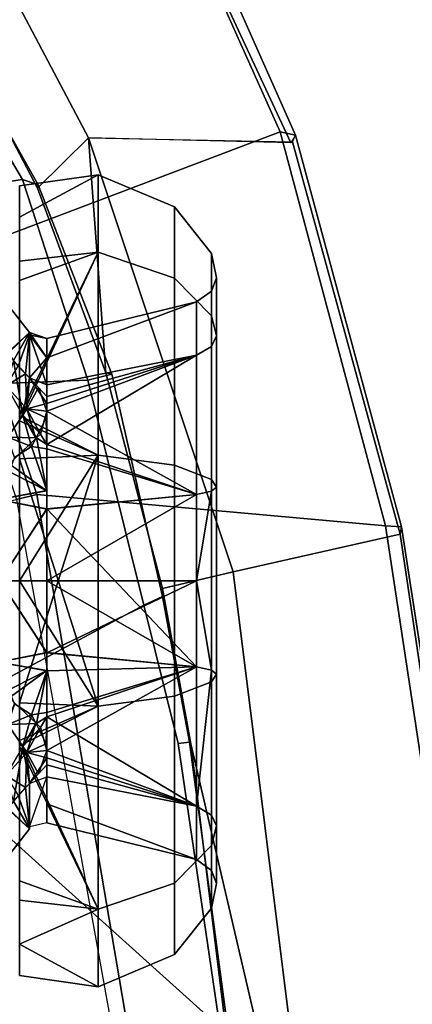
# Model space of a CAD drawing. Units: inches. Extents: x -28 to 180, y -6 to 68.
# Drawn here: x 97 to 98, y 23 to 26 of the extents above; entities that cross this region are included whole.
import ezdxf

# ---------------------------------------------------------------- set-up
doc = ezdxf.new("R2010")
doc.units = ezdxf.units.IN
doc.header["$MEASUREMENT"] = 0
for name, color, linetype in [('SEAT-FABRIC', 5, 'Continuous'), ('SEAT-FRAME', 5, 'Continuous'), ('SEAT-KNOBS', 5, 'Continuous')]:
    doc.layers.add(name, color=color, linetype=linetype)

# ---------------------------------------------------------------- blocks, each defined once
blk = doc.blocks.new('1SAYL_SUSPMIDBCK_ARMS_1T')
at = {"layer": 'SEAT-FABRIC'}
for points in [[(6.1179, -7.9891, 18.513), (3.8588, -8.3968, 18.7536), (3.5433, -6.4163, 18.3822), (5.705, -6.1403, 18.2422)], [(8.8897, -8.0014, 16.9292), (8.354, -6.8193, 18.1694), (7.6985, -7.3697, 18.2844), (8.1595, -8.5022, 17.1547)], [(7.3431, -8.8673, 17.3785), (8.1595, -8.5022, 17.1547), (7.6985, -7.3697, 18.2844), (6.9329, -7.7845, 18.3967)], [(7.3228, -8.2287, 16.4861), (7.1557, -8.0585, 16.4401), (7.8714, -7.6829, 16.328), (7.7567, -8.0003, 16.4122)], [(6.1342, -8.0568, 18.4975), (6.9329, -7.7845, 18.3967), (6.9215, -7.7167, 18.4134), (6.1179, -7.9891, 18.513)], [(7.3431, -8.8673, 17.3785), (6.9329, -7.7845, 18.3967), (6.1342, -8.0568, 18.4975), (6.0305, -9.2183, 17.683)], [(6.1342, -8.0568, 18.4975), (6.1179, -7.9891, 18.513), (3.8588, -8.3968, 18.7536), (3.8584, -8.4441, 18.7364)], [(7.7567, -8.0003, 16.4122), (8.1034, -8.5317, 16.9484), (7.3068, -8.903, 17.1767), (7.3228, -8.2287, 16.4861)], [(3.362, -9.6239, 18.064), (6.0305, -9.2183, 17.683), (6.1342, -8.0568, 18.4975), (3.8584, -8.4441, 18.7364)], [(7.1557, -8.0585, 16.4401), (7.3228, -8.2287, 16.4861), (6.5401, -8.2865, 16.5213)], [(5.8771, -8.7106, 16.6897), (5.8213, -8.4757, 16.6063), (6.5401, -8.2865, 16.5213), (7.3228, -8.2287, 16.4861)], [(5.8771, -8.7106, 16.6897), (7.3228, -8.2287, 16.4861), (7.3099, -8.9086, 17.1801), (6.0018, -9.2673, 17.4877)], [(3.3412, -9.0272, 16.8951), (5.3033, -8.5699, 16.6496), (5.8213, -8.4757, 16.6063), (5.8771, -8.7106, 16.6897)], [(8.1747, -8.544, 17.0557), (8.1595, -8.5022, 17.1547), (7.3431, -8.8673, 17.3785), (7.3323, -8.9186, 17.2857)], [(8.1747, -8.544, 17.0557), (7.3323, -8.9186, 17.2857), (7.3068, -8.903, 17.1767), (8.1034, -8.5317, 16.9484)], [(5.3033, -8.5699, 16.6496), (3.3412, -9.0272, 16.8951), (3.5552, -8.78, 16.7815), (4.3158, -8.6908, 16.7393)], [(5.8771, -8.7106, 16.6897), (6.0018, -9.2673, 17.4877), (3.3272, -9.6655, 17.8433), (3.3412, -9.0272, 16.8951)], [(6.0264, -9.2716, 17.6075), (7.3323, -8.9186, 17.2857), (7.3431, -8.8673, 17.3785), (6.0305, -9.2183, 17.683)], [(6.0264, -9.2716, 17.6075), (6.0018, -9.2673, 17.4877), (7.3099, -8.9086, 17.1801), (7.3323, -8.9186, 17.2857)], [(6.0264, -9.2716, 17.6075), (6.0305, -9.2183, 17.683), (3.362, -9.6239, 18.064), (3.3373, -9.6869, 17.9711)], [(6.0264, -9.2716, 17.6075), (3.3373, -9.6869, 17.9711), (3.3272, -9.6655, 17.8433), (6.0018, -9.2673, 17.4877)]]:
    blk.add_3dface(points, dxfattribs=at)
at = {"layer": 'SEAT-FRAME'}
for points in [[(7.1839, -8.0093, 16.2545), (7.0652, -7.2004, 15.7691), (7.6951, -6.8307, 15.6975), (7.9372, -7.5646, 16.1317)], [(7.1839, -8.0093, 16.2545), (6.5157, -8.2263, 16.3176), (6.4823, -7.3741, 15.8451), (7.0652, -7.2004, 15.7691)], [(6.5157, -8.2263, 16.3176), (5.7654, -8.4133, 16.4154), (5.3256, -7.5925, 15.8856), (6.4823, -7.3741, 15.8451)], [(7.1839, -8.0093, 16.2545), (7.9372, -7.5646, 16.1317), (7.9135, -7.6418, 16.2044), (7.166, -8.0615, 16.322)], [(3.5328, -8.7541, 16.6013), (4.1218, -7.7267, 15.95), (5.3256, -7.5925, 15.8856), (4.3594, -8.6669, 16.565)], [(5.3049, -8.528, 16.4753), (4.3594, -8.6669, 16.565), (5.3256, -7.5925, 15.8856), (5.7654, -8.4133, 16.4154)], [(7.9135, -7.6418, 16.2044), (7.8714, -7.6829, 16.328), (7.1557, -8.0585, 16.4401), (7.166, -8.0615, 16.322)], [(7.1839, -8.0093, 16.2545), (7.166, -8.0615, 16.322), (6.5349, -8.3067, 16.4083), (6.5157, -8.2263, 16.3176)], [(6.5349, -8.3067, 16.4083), (7.166, -8.0615, 16.322), (7.1557, -8.0585, 16.4401), (6.5401, -8.2865, 16.5213)], [(5.7654, -8.4133, 16.4154), (6.5157, -8.2263, 16.3176), (6.5349, -8.3067, 16.4083), (5.7944, -8.4749, 16.4881)], [(6.5349, -8.3067, 16.4083), (6.5401, -8.2865, 16.5213), (5.8213, -8.4757, 16.6063), (5.7944, -8.4749, 16.4881)], [(5.7654, -8.4133, 16.4154), (5.7944, -8.4749, 16.4881), (5.3095, -8.5651, 16.5383), (5.3049, -8.528, 16.4753)], [(5.3095, -8.5651, 16.5383), (5.7944, -8.4749, 16.4881), (5.8213, -8.4757, 16.6063), (5.3033, -8.5699, 16.6496)], [(4.3594, -8.6669, 16.565), (5.3049, -8.528, 16.4753), (5.3095, -8.5651, 16.5383), (4.2936, -8.7012, 16.6177)], [(5.3095, -8.5651, 16.5383), (5.3033, -8.5699, 16.6496), (4.3158, -8.6908, 16.7393), (4.2936, -8.7012, 16.6177)]]:
    blk.add_3dface(points, dxfattribs=at)
at = {"layer": 'SEAT-KNOBS'}
for points in [[(4.8552, -7.902, 12.7205), (5.0873, -7.9627, 13.0055), (5.0202, -8.0322, 12.6783)], [(5.0202, -8.0322, 12.2685), (4.8552, -7.902, 12.7205), (5.0202, -8.0322, 12.6783)], [(4.8552, -7.902, 12.2071), (4.8552, -7.902, 12.2264), (4.8552, -7.902, 12.7205), (5.0202, -8.0322, 12.2685)], [(5.0202, -8.0322, 12.2685), (5.0873, -7.9592, 11.9467), (4.8552, -7.902, 12.2071)], [(6.8389, -7.902, 12.2264), (6.6067, -7.9627, 11.9414), (6.6738, -8.0322, 12.2685)], [(6.6738, -8.0322, 12.6783), (6.6067, -7.9592, 13.0001), (6.8389, -7.902, 12.7398)], [(6.6738, -8.0322, 12.6783), (6.8389, -7.902, 12.2264), (6.6738, -8.0322, 12.2685)], [(6.8389, -7.902, 12.7398), (6.8389, -7.902, 12.7205), (6.8389, -7.902, 12.2264), (6.6738, -8.0322, 12.6783)], [(5.4001, -8.0389, 13.1441), (5.4365, -7.9829, 13.1625), (5.576, -7.9282, 13.2182), (5.5463, -8.0906, 13.1915)], [(5.5476, -8.0905, 11.7585), (5.4655, -7.9278, 11.7723), (5.4572, -7.9643, 11.771)], [(5.4655, -7.9278, 11.7723), (5.5476, -8.0905, 11.7585), (5.576, -7.9282, 11.7286)], [(5.6069, -8.0906, 13.2095), (5.5463, -8.0906, 13.1915), (5.576, -7.9282, 13.2182)], [(5.6081, -8.0905, 11.7399), (5.576, -7.9282, 11.7286), (5.5476, -8.0905, 11.7585)], [(5.6069, -8.0906, 13.2095), (5.576, -7.9282, 13.2182), (5.847, -7.9338, 13.2387)], [(5.6081, -8.0905, 11.7399), (5.847, -7.9338, 11.7081), (5.576, -7.9282, 11.7286)], [(5.847, -7.9338, 13.2387), (5.847, -8.0906, 13.2805), (5.6069, -8.0906, 13.2095)], [(5.847, -7.9338, 11.7081), (5.6081, -8.0905, 11.7399), (5.847, -8.0906, 11.6663)], [(6.0859, -8.0905, 13.207), (5.847, -7.9338, 13.2387), (6.118, -7.9282, 13.2182)], [(6.0871, -8.0906, 11.7374), (6.118, -7.9282, 11.7286), (5.847, -7.9338, 11.7081)], [(5.847, -7.9338, 13.2387), (6.0859, -8.0905, 13.207), (5.847, -8.0906, 13.2805)], [(5.847, -7.9338, 11.7081), (5.847, -8.0906, 11.6663), (6.0871, -8.0906, 11.7374)], [(6.0859, -8.0905, 13.207), (6.118, -7.9282, 13.2182), (6.1464, -8.0905, 13.1884)], [(6.0871, -8.0906, 11.7374), (6.1477, -8.0906, 11.7553), (6.118, -7.9282, 11.7286)], [(6.2285, -7.9278, 13.1745), (6.1464, -8.0905, 13.1884), (6.118, -7.9282, 13.2182)], [(6.2939, -8.0389, 11.8028), (6.2575, -7.9829, 11.7843), (6.118, -7.9282, 11.7286), (6.1477, -8.0906, 11.7553)], [(6.1464, -8.0905, 13.1884), (6.2285, -7.9278, 13.1745), (6.2368, -7.9643, 13.1758)], [(5.0873, -7.9592, 11.9467), (5.0202, -8.0322, 12.2685), (5.0272, -8.0322, 12.254), (5.1316, -7.9951, 11.9541)], [(5.1126, -7.979, 12.9951), (5.0202, -8.0322, 12.6783), (5.0873, -7.9627, 13.0055)], [(5.2951, -8.01, 13.11), (5.1126, -7.979, 12.9951), (5.1975, -7.9545, 13.1095)], [(5.1975, -7.9545, 11.8374), (5.1316, -7.9951, 11.9541), (5.1576, -8.0188, 11.9552)], [(5.1576, -8.0188, 11.9552), (5.2744, -8.024, 11.8531), (5.1975, -7.9545, 11.8374)], [(5.2951, -8.01, 13.11), (5.1975, -7.9545, 13.1095), (5.3685, -7.9604, 13.1681)], [(5.2951, -8.01, 11.8368), (5.1975, -7.9545, 11.8374), (5.2744, -8.024, 11.8531)], [(5.2951, -8.01, 11.8368), (5.3685, -7.9604, 11.7787), (5.1975, -7.9545, 11.8374)], [(5.3685, -7.9604, 13.1681), (5.4001, -8.0389, 13.1441), (5.2951, -8.01, 13.11)], [(5.2951, -8.01, 11.8368), (5.3711, -8.0556, 11.824), (5.3685, -7.9604, 11.7787)], [(5.4001, -8.0389, 13.1441), (5.3685, -7.9604, 13.1681), (5.371, -7.9555, 13.1693), (5.4365, -7.9829, 13.1625)], [(5.4391, -7.9835, 11.7822), (5.3685, -7.9604, 11.7787), (5.3711, -8.0556, 11.824)], [(5.4572, -7.9643, 11.771), (5.4391, -7.9835, 11.7822), (5.3711, -8.0556, 11.824), (5.5476, -8.0905, 11.7585)], [(6.2368, -7.9643, 13.1758), (6.2549, -7.9835, 13.1647), (6.3229, -8.0556, 13.1229), (6.1464, -8.0905, 13.1884)], [(6.2549, -7.9835, 13.1647), (6.3255, -7.9604, 13.1681), (6.3229, -8.0556, 13.1229)], [(6.2939, -8.0389, 11.8028), (6.3255, -7.9604, 11.7787), (6.323, -7.9555, 11.7776), (6.2575, -7.9829, 11.7843)], [(6.3255, -7.9604, 11.7787), (6.2939, -8.0389, 11.8028), (6.3989, -8.01, 11.8368)], [(6.3989, -8.01, 13.11), (6.3229, -8.0556, 13.1229), (6.3255, -7.9604, 13.1681)], [(6.3989, -8.01, 13.11), (6.3255, -7.9604, 13.1681), (6.4965, -7.9545, 13.1095)], [(6.3989, -8.01, 11.8368), (6.4965, -7.9545, 11.8374), (6.3255, -7.9604, 11.7787)], [(6.3989, -8.01, 13.11), (6.4965, -7.9545, 13.1095), (6.4196, -8.024, 13.0937)], [(6.3989, -8.01, 11.8368), (6.5814, -7.979, 11.9518), (6.4965, -7.9545, 11.8374)], [(6.5364, -8.0188, 12.9916), (6.4196, -8.024, 13.0937), (6.4965, -7.9545, 13.1095)], [(6.4965, -7.9545, 13.1095), (6.5624, -7.9951, 12.9928), (6.5364, -8.0188, 12.9916)], [(6.6067, -7.9592, 13.0001), (6.6738, -8.0322, 12.6783), (6.6668, -8.0322, 12.6929), (6.5624, -7.9951, 12.9928)], [(6.5814, -7.979, 11.9518), (6.6738, -8.0322, 12.2685), (6.6067, -7.9627, 11.9414)], [(4.5313, -7.999, 12.4734), (4.6359, -7.999, 12.1515), (4.7523, -8.261, 11.6781), (4.4939, -8.261, 12.4734)], [(4.6359, -7.999, 12.7953), (4.5313, -7.999, 12.4734), (4.4939, -8.261, 12.4734)], [(4.7826, -7.999, 13.2468), (4.6359, -7.999, 12.7953), (4.4939, -8.261, 12.4734), (4.7523, -8.261, 13.2688)], [(4.7826, -7.999, 11.7001), (4.7523, -8.261, 11.6781), (4.6359, -7.999, 12.1515)], [(4.7523, -8.261, 11.6781), (4.7826, -7.999, 11.7001), (4.8467, -7.999, 11.6187)], [(5.3146, -7.999, 11.3062), (4.7523, -8.261, 11.6781), (4.8467, -7.999, 11.6187)], [(4.7523, -8.261, 11.6781), (5.3146, -7.999, 11.3062), (5.4289, -8.261, 11.1865)], [(4.7523, -8.261, 13.2688), (5.2962, -7.999, 13.6683), (4.8467, -7.999, 13.3281)], [(5.4289, -8.261, 13.7604), (5.2964, -7.999, 13.6684), (5.2962, -7.999, 13.6683), (4.7523, -8.261, 13.2688)], [(4.8467, -7.999, 13.3281), (4.7826, -7.999, 13.2468), (4.7523, -8.261, 13.2688)], [(5.1713, -8.0322, 12.9921), (5.0272, -8.0322, 12.6929), (5.0202, -8.0322, 12.6783), (5.1126, -7.979, 12.9951)], [(5.1316, -7.9951, 11.9541), (5.0272, -8.0322, 12.254), (5.1576, -8.0188, 11.9552)], [(5.1126, -7.979, 12.9951), (5.2951, -8.01, 13.11), (5.1713, -8.0322, 12.9921)], [(5.847, -7.999, 13.7892), (5.4456, -7.999, 13.7011), (5.2964, -7.999, 13.6684), (5.4289, -8.261, 13.7604)], [(5.4404, -7.999, 11.2221), (5.4289, -8.261, 11.1865), (5.3146, -7.999, 11.3062)], [(5.4289, -8.261, 11.1865), (5.4404, -7.999, 11.2221), (6.2652, -8.261, 11.1865)], [(6.2652, -8.261, 13.7604), (6.2536, -7.999, 13.7248), (5.4289, -8.261, 13.7604)], [(5.847, -7.999, 13.7892), (5.4289, -8.261, 13.7604), (6.2536, -7.999, 13.7248)], [(5.847, -7.999, 11.1577), (6.2652, -8.261, 11.1865), (5.4404, -7.999, 11.2221)], [(5.847, -7.999, 11.1577), (6.2484, -7.999, 11.2457), (6.3976, -7.999, 11.2784), (6.2652, -8.261, 11.1865)], [(6.2536, -7.999, 13.7248), (6.2652, -8.261, 13.7604), (6.3794, -7.999, 13.6407)], [(6.2652, -8.261, 11.1865), (6.3976, -7.999, 11.2784), (6.3978, -7.999, 11.2786), (6.9417, -8.261, 11.6781)], [(6.9417, -8.261, 13.2688), (6.3794, -7.999, 13.6407), (6.2652, -8.261, 13.7604)], [(6.3794, -7.999, 13.6407), (6.9417, -8.261, 13.2688), (6.8473, -7.999, 13.3281)], [(6.9417, -8.261, 11.6781), (6.3978, -7.999, 11.2786), (6.8473, -7.999, 11.6187)], [(6.5814, -7.979, 11.9518), (6.3989, -8.01, 11.8368), (6.5227, -8.0322, 11.9548)], [(6.5227, -8.0322, 11.9548), (6.6668, -8.0322, 12.254), (6.6738, -8.0322, 12.2685), (6.5814, -7.979, 11.9518)], [(6.5624, -7.9951, 12.9928), (6.6668, -8.0322, 12.6929), (6.5364, -8.0188, 12.9916)], [(6.8473, -7.999, 11.6187), (6.9115, -7.999, 11.7001), (6.9417, -8.261, 11.6781)], [(6.9417, -8.261, 13.2688), (6.9115, -7.999, 13.2468), (6.8473, -7.999, 13.3281)], [(6.9115, -7.999, 11.7001), (7.0581, -7.999, 12.1515), (7.2002, -8.261, 12.4734), (6.9417, -8.261, 11.6781)], [(7.2002, -8.261, 12.4734), (7.0581, -7.999, 12.7953), (6.9115, -7.999, 13.2468), (6.9417, -8.261, 13.2688)], [(7.2002, -8.261, 12.4734), (7.1627, -7.999, 12.4734), (7.0581, -7.999, 12.7953)], [(7.1627, -7.999, 12.4734), (7.2002, -8.261, 12.4734), (7.0581, -7.999, 12.1515)], [(5.1713, -8.0322, 11.9548), (5.1576, -8.0188, 11.9552), (5.0272, -8.0322, 12.254)], [(5.1941, -8.0906, 12.9478), (5.1041, -8.0906, 12.6708), (5.0399, -8.0906, 12.4734), (5.0272, -8.0322, 12.6929)], [(5.2744, -8.024, 11.8531), (5.1576, -8.0188, 11.9552), (5.1713, -8.0322, 11.9548)], [(5.2744, -8.024, 13.0937), (5.1713, -8.0322, 12.9921), (5.2951, -8.01, 13.11)], [(5.2744, -8.024, 13.0937), (5.2564, -8.0906, 13.0235), (5.1713, -8.0322, 12.9921)], [(5.2744, -8.024, 11.8531), (5.1713, -8.0322, 11.9548), (5.2031, -8.0627, 11.9523)], [(5.2333, -8.0906, 11.9493), (5.2031, -8.0627, 11.9523), (5.1713, -8.0322, 11.9548), (5.1941, -8.0906, 11.999)], [(5.2333, -8.0906, 12.9976), (5.1713, -8.0322, 12.9921), (5.2564, -8.0906, 13.0235)], [(5.2031, -8.0627, 11.9523), (5.2817, -8.0905, 11.8974), (5.2744, -8.024, 11.8531)], [(5.2564, -8.0906, 13.0235), (5.2744, -8.024, 13.0937), (5.2817, -8.0905, 13.0495)], [(5.2951, -8.01, 13.11), (5.3726, -8.053, 13.123), (5.2744, -8.024, 13.0937)], [(5.2744, -8.024, 11.8531), (5.358, -8.0695, 11.8321), (5.2951, -8.01, 11.8368)], [(5.3038, -8.0882, 13.0703), (5.2744, -8.024, 13.0937), (5.3726, -8.053, 13.123)], [(5.3038, -8.0882, 13.0703), (5.2817, -8.0905, 13.0495), (5.2744, -8.024, 13.0937)], [(5.358, -8.0695, 11.8321), (5.2744, -8.024, 11.8531), (5.2817, -8.0905, 11.8974)], [(5.3726, -8.053, 13.123), (5.2951, -8.01, 13.11), (5.4001, -8.0389, 13.1441)], [(5.3711, -8.0556, 11.824), (5.2951, -8.01, 11.8368), (5.358, -8.0695, 11.8321)], [(6.3214, -8.053, 11.8239), (6.3989, -8.01, 11.8368), (6.2939, -8.0389, 11.8028)], [(6.3989, -8.01, 11.8368), (6.3214, -8.053, 11.8239), (6.4196, -8.024, 11.8531)], [(6.3902, -8.0882, 11.8766), (6.4196, -8.024, 11.8531), (6.3214, -8.053, 11.8239)], [(6.3229, -8.0556, 13.1229), (6.3989, -8.01, 13.11), (6.336, -8.0695, 13.1148)], [(6.4196, -8.024, 13.0937), (6.336, -8.0695, 13.1148), (6.3989, -8.01, 13.11)], [(6.336, -8.0695, 13.1148), (6.4196, -8.024, 13.0937), (6.4123, -8.0905, 13.0495)], [(6.3902, -8.0882, 11.8766), (6.4123, -8.0905, 11.8974), (6.4196, -8.024, 11.8531)], [(6.4196, -8.024, 11.8531), (6.5227, -8.0322, 11.9548), (6.3989, -8.01, 11.8368)], [(6.4909, -8.0627, 12.9946), (6.4123, -8.0905, 13.0495), (6.4196, -8.024, 13.0937)], [(6.4376, -8.0906, 11.9233), (6.4196, -8.024, 11.8531), (6.4123, -8.0905, 11.8974)], [(6.4196, -8.024, 13.0937), (6.5364, -8.0188, 12.9916), (6.5227, -8.0322, 12.9921)], [(6.4196, -8.024, 13.0937), (6.5227, -8.0322, 12.9921), (6.4909, -8.0627, 12.9946)], [(6.4196, -8.024, 11.8531), (6.4376, -8.0906, 11.9233), (6.5227, -8.0322, 11.9548)], [(6.4607, -8.0906, 11.9493), (6.5227, -8.0322, 11.9548), (6.4376, -8.0906, 11.9233)], [(6.4607, -8.0906, 12.9976), (6.4909, -8.0627, 12.9946), (6.5227, -8.0322, 12.9921), (6.5, -8.0906, 12.9478)], [(6.5, -8.0906, 11.999), (6.5227, -8.0322, 11.9548), (6.4607, -8.0906, 11.9493)], [(6.5, -8.0906, 12.9478), (6.5227, -8.0322, 12.9921), (6.59, -8.0906, 12.6708)], [(6.5227, -8.0322, 11.9548), (6.5, -8.0906, 11.999), (6.6668, -8.0322, 12.254)], [(6.59, -8.0906, 12.276), (6.6668, -8.0322, 12.254), (6.5, -8.0906, 11.999)], [(6.5227, -8.0322, 12.9921), (6.5364, -8.0188, 12.9916), (6.6668, -8.0322, 12.6929)], [(6.6668, -8.0322, 12.6929), (6.59, -8.0906, 12.6708), (6.5227, -8.0322, 12.9921)], [(6.59, -8.0906, 12.6708), (6.6668, -8.0322, 12.6929), (6.6541, -8.0906, 12.4734)], [(6.6668, -8.0322, 12.254), (6.59, -8.0906, 12.276), (6.6738, -8.0322, 12.2685)], [(6.6541, -8.0906, 12.4734), (6.6738, -8.0322, 12.2685), (6.59, -8.0906, 12.276)], [(6.6541, -8.0906, 12.4734), (6.6738, -8.0322, 12.6783), (6.6738, -8.0322, 12.2685)], [(6.6738, -8.0322, 12.6783), (6.6541, -8.0906, 12.4734), (6.6668, -8.0322, 12.6929)], [(5.2817, -8.0905, 11.8974), (5.2031, -8.0627, 11.9523), (5.2333, -8.0906, 11.9493)], [(5.3933, -8.0905, 11.806), (5.358, -8.0695, 11.8321), (5.2817, -8.0905, 11.8974)], [(5.3038, -8.0882, 13.0703), (5.3726, -8.053, 13.123), (5.4001, -8.0389, 13.1441), (5.4078, -8.0906, 13.1505)], [(5.358, -8.0695, 11.8321), (5.3933, -8.0905, 11.806), (5.3711, -8.0556, 11.824)], [(5.5476, -8.0905, 11.7585), (5.3711, -8.0556, 11.824), (5.3933, -8.0905, 11.806)], [(5.4078, -8.0906, 13.1505), (5.4001, -8.0389, 13.1441), (5.5463, -8.0906, 13.1915)], [(6.1464, -8.0905, 13.1884), (6.3229, -8.0556, 13.1229), (6.3008, -8.0905, 13.1409)], [(6.2862, -8.0906, 11.7963), (6.2939, -8.0389, 11.8028), (6.1477, -8.0906, 11.7553)], [(6.3902, -8.0882, 11.8766), (6.3214, -8.053, 11.8239), (6.2939, -8.0389, 11.8028), (6.2862, -8.0906, 11.7963)], [(6.336, -8.0695, 13.1148), (6.3008, -8.0905, 13.1409), (6.3229, -8.0556, 13.1229)], [(6.3008, -8.0905, 13.1409), (6.336, -8.0695, 13.1148), (6.4123, -8.0905, 13.0495)], [(6.4123, -8.0905, 13.0495), (6.4909, -8.0627, 12.9946), (6.4607, -8.0906, 12.9976)], [(4.9179, -8.5885, 12.4734), (5.0399, -8.0906, 12.4734), (5.1041, -8.0906, 12.6708)], [(5.0399, -8.0906, 12.4734), (4.9179, -8.5885, 12.4734), (5.1041, -8.0906, 12.276)], [(5.1941, -8.0906, 11.999), (5.1041, -8.0906, 12.276), (4.9179, -8.5885, 12.4734), (5.0954, -8.5885, 11.9273)], [(4.9179, -8.5885, 12.4734), (5.1041, -8.0906, 12.6708), (5.1941, -8.0906, 12.9478), (5.0954, -8.5885, 13.0195)], [(5.0954, -8.5885, 11.9273), (5.2817, -8.0905, 11.8974), (5.2333, -8.0906, 11.9493)], [(5.2817, -8.0905, 11.8974), (5.0954, -8.5885, 11.9273), (5.3933, -8.0905, 11.806)], [(5.5599, -8.5885, 11.5898), (5.3933, -8.0905, 11.806), (5.0954, -8.5885, 11.9273)], [(5.2817, -8.0905, 13.0495), (5.0954, -8.5885, 13.0195), (5.2564, -8.0906, 13.0235)], [(5.0954, -8.5885, 13.0195), (5.2817, -8.0905, 13.0495), (5.5599, -8.5885, 13.357)], [(5.2333, -8.0906, 11.9493), (5.1941, -8.0906, 11.999), (5.0954, -8.5885, 11.9273)], [(5.0954, -8.5885, 13.0195), (5.1941, -8.0906, 12.9478), (5.2333, -8.0906, 12.9976)], [(5.2333, -8.0906, 12.9976), (5.2564, -8.0906, 13.0235), (5.0954, -8.5885, 13.0195)], [(5.4078, -8.0906, 13.1505), (5.2817, -8.0905, 13.0495), (5.3038, -8.0882, 13.0703)], [(5.4078, -8.0906, 13.1505), (5.5599, -8.5885, 13.357), (5.2817, -8.0905, 13.0495)], [(5.6081, -8.0905, 11.7399), (5.5476, -8.0905, 11.7585), (5.3933, -8.0905, 11.806), (5.5599, -8.5885, 11.5898)], [(5.4078, -8.0906, 13.1505), (5.5463, -8.0906, 13.1915), (5.5599, -8.5885, 13.357)], [(5.6069, -8.0906, 13.2095), (5.5599, -8.5885, 13.357), (5.5463, -8.0906, 13.1915)], [(5.5599, -8.5885, 11.5898), (5.847, -8.0906, 11.6663), (5.6081, -8.0905, 11.7399)], [(5.847, -8.0906, 11.6663), (5.5599, -8.5885, 11.5898), (6.0871, -8.0906, 11.7374)], [(6.1341, -8.5885, 11.5898), (6.0871, -8.0906, 11.7374), (5.5599, -8.5885, 11.5898)], [(5.5599, -8.5885, 13.357), (5.6069, -8.0906, 13.2095), (5.847, -8.5885, 13.4025)], [(5.847, -8.0906, 13.2805), (5.847, -8.5885, 13.4025), (5.6069, -8.0906, 13.2095)], [(6.0859, -8.0905, 13.207), (6.1341, -8.5885, 13.357), (5.847, -8.0906, 13.2805)], [(5.847, -8.5885, 13.4025), (5.847, -8.0906, 13.2805), (6.1341, -8.5885, 13.357)], [(6.0859, -8.0905, 13.207), (6.1464, -8.0905, 13.1884), (6.3008, -8.0905, 13.1409), (6.1341, -8.5885, 13.357)], [(6.2862, -8.0906, 11.7963), (6.1477, -8.0906, 11.7553), (6.0871, -8.0906, 11.7374), (6.1341, -8.5885, 11.5898)], [(6.1341, -8.5885, 13.357), (6.3008, -8.0905, 13.1409), (6.5986, -8.5885, 13.0195)], [(6.5986, -8.5885, 11.9273), (6.4123, -8.0905, 11.8974), (6.1341, -8.5885, 11.5898)], [(6.2862, -8.0906, 11.7963), (6.1341, -8.5885, 11.5898), (6.4123, -8.0905, 11.8974)], [(6.2862, -8.0906, 11.7963), (6.4123, -8.0905, 11.8974), (6.3902, -8.0882, 11.8766)], [(6.4123, -8.0905, 13.0495), (6.5986, -8.5885, 13.0195), (6.3008, -8.0905, 13.1409)], [(6.5986, -8.5885, 13.0195), (6.4123, -8.0905, 13.0495), (6.4607, -8.0906, 12.9976)], [(6.4123, -8.0905, 11.8974), (6.5986, -8.5885, 11.9273), (6.4376, -8.0906, 11.9233)], [(6.4607, -8.0906, 11.9493), (6.4376, -8.0906, 11.9233), (6.5986, -8.5885, 11.9273)], [(6.4607, -8.0906, 12.9976), (6.5, -8.0906, 12.9478), (6.5986, -8.5885, 13.0195)], [(6.5986, -8.5885, 11.9273), (6.5, -8.0906, 11.999), (6.4607, -8.0906, 11.9493)], [(6.5, -8.0906, 12.9478), (6.59, -8.0906, 12.6708), (6.7761, -8.5885, 12.4734), (6.5986, -8.5885, 13.0195)], [(6.7761, -8.5885, 12.4734), (6.59, -8.0906, 12.276), (6.5, -8.0906, 11.999), (6.5986, -8.5885, 11.9273)], [(6.7761, -8.5885, 12.4734), (6.6541, -8.0906, 12.4734), (6.59, -8.0906, 12.276)], [(6.6541, -8.0906, 12.4734), (6.7761, -8.5885, 12.4734), (6.59, -8.0906, 12.6708)], [(4.6012, -8.5159, 12.4734), (4.4939, -8.261, 12.4734), (4.7523, -8.261, 11.6781), (4.8391, -8.5159, 11.7412)], [(4.8391, -8.5159, 13.2057), (4.7523, -8.261, 13.2688), (4.4939, -8.261, 12.4734), (4.6012, -8.5159, 12.4734)], [(5.462, -8.5159, 13.6583), (5.4289, -8.261, 13.7604), (4.7523, -8.261, 13.2688), (4.8391, -8.5159, 13.2057)], [(4.8391, -8.5159, 11.7412), (4.7523, -8.261, 11.6781), (5.4289, -8.261, 11.1865), (5.462, -8.5159, 11.2886)], [(6.232, -8.5159, 13.6583), (6.2652, -8.261, 13.7604), (5.4289, -8.261, 13.7604), (5.462, -8.5159, 13.6583)], [(5.462, -8.5159, 11.2886), (5.4289, -8.261, 11.1865), (6.2652, -8.261, 11.1865), (6.232, -8.5159, 11.2886)], [(6.8549, -8.5159, 13.2057), (6.9417, -8.261, 13.2688), (6.2652, -8.261, 13.7604), (6.232, -8.5159, 13.6583)], [(6.232, -8.5159, 11.2886), (6.2652, -8.261, 11.1865), (6.9417, -8.261, 11.6781), (6.8549, -8.5159, 11.7412)], [(7.0928, -8.5159, 12.4734), (7.2002, -8.261, 12.4734), (6.9417, -8.261, 13.2688), (6.8549, -8.5159, 13.2057)], [(6.8549, -8.5159, 11.7412), (6.9417, -8.261, 11.6781), (7.2002, -8.261, 12.4734), (7.0928, -8.5159, 12.4734)], [(4.7562, -8.6388, 12.4734), (4.6012, -8.5159, 12.4734), (4.8391, -8.5159, 11.7412), (4.9645, -8.6388, 11.8323)], [(4.9645, -8.6388, 13.1146), (4.8391, -8.5159, 13.2057), (4.6012, -8.5159, 12.4734), (4.7562, -8.6388, 12.4734)], [(5.5099, -8.6388, 13.5109), (5.462, -8.5159, 13.6583), (4.8391, -8.5159, 13.2057), (4.9645, -8.6388, 13.1146)], [(4.9645, -8.6388, 11.8323), (4.8391, -8.5159, 11.7412), (5.462, -8.5159, 11.2886), (5.5099, -8.6388, 11.436)], [(6.1841, -8.6388, 13.5109), (6.232, -8.5159, 13.6583), (5.462, -8.5159, 13.6583), (5.5099, -8.6388, 13.5109)], [(5.5099, -8.6388, 11.436), (5.462, -8.5159, 11.2886), (6.232, -8.5159, 11.2886), (6.1841, -8.6388, 11.436)], [(6.7295, -8.6388, 13.1146), (6.8549, -8.5159, 13.2057), (6.232, -8.5159, 13.6583), (6.1841, -8.6388, 13.5109)], [(6.1841, -8.6388, 11.436), (6.232, -8.5159, 11.2886), (6.8549, -8.5159, 11.7412), (6.7295, -8.6388, 11.8323)], [(6.9379, -8.6388, 12.4734), (7.0928, -8.5159, 12.4734), (6.8549, -8.5159, 13.2057), (6.7295, -8.6388, 13.1146)], [(6.7295, -8.6388, 11.8323), (6.8549, -8.5159, 11.7412), (7.0928, -8.5159, 12.4734), (6.9379, -8.6388, 12.4734)], [(4.8815, -8.6382, 12.4734), (4.9179, -8.5885, 12.4734), (5.0954, -8.5885, 13.0195), (5.0659, -8.6382, 13.0409)], [(5.0659, -8.6382, 11.9059), (5.0954, -8.5885, 11.9273), (4.9179, -8.5885, 12.4734), (4.8815, -8.6382, 12.4734)], [(5.0659, -8.6382, 13.0409), (5.0954, -8.5885, 13.0195), (5.5486, -8.6382, 13.3917)], [(5.5486, -8.6382, 11.5552), (5.5599, -8.5885, 11.5898), (5.0954, -8.5885, 11.9273), (5.0659, -8.6382, 11.9059)], [(5.0954, -8.5885, 13.0195), (5.5599, -8.5885, 13.357), (5.5486, -8.6382, 13.3917)], [(6.1454, -8.6382, 11.5552), (6.1341, -8.5885, 11.5898), (5.5599, -8.5885, 11.5898), (5.5486, -8.6382, 11.5552)], [(5.5486, -8.6382, 13.3917), (5.847, -8.5885, 13.4025), (6.1454, -8.6382, 13.3917)], [(5.847, -8.5885, 13.4025), (5.5486, -8.6382, 13.3917), (5.5599, -8.5885, 13.357)], [(6.1341, -8.5885, 13.357), (6.1454, -8.6382, 13.3917), (5.847, -8.5885, 13.4025)], [(6.6281, -8.6382, 11.9059), (6.5986, -8.5885, 11.9273), (6.1341, -8.5885, 11.5898), (6.1454, -8.6382, 11.5552)], [(6.1454, -8.6382, 13.3917), (6.1341, -8.5885, 13.357), (6.5986, -8.5885, 13.0195), (6.6281, -8.6382, 13.0409)], [(6.8125, -8.6382, 12.4734), (6.7761, -8.5885, 12.4734), (6.5986, -8.5885, 11.9273), (6.6281, -8.6382, 11.9059)], [(6.6281, -8.6382, 13.0409), (6.5986, -8.5885, 13.0195), (6.7761, -8.5885, 12.4734), (6.8125, -8.6382, 12.4734)], [(4.838, -8.655, 12.4734), (4.7562, -8.6388, 12.4734), (4.9645, -8.6388, 11.8323), (5.0307, -8.655, 11.8804)], [(5.0307, -8.655, 13.0665), (4.9645, -8.6388, 13.1146), (4.7562, -8.6388, 12.4734), (4.838, -8.655, 12.4734)], [(4.8815, -8.6382, 12.4734), (4.838, -8.655, 12.4734), (5.0307, -8.655, 11.8804), (5.0659, -8.6382, 11.9059)], [(5.0659, -8.6382, 13.0409), (5.0307, -8.655, 13.0665), (4.838, -8.655, 12.4734), (4.8815, -8.6382, 12.4734)], [(5.5352, -8.655, 13.433), (5.5099, -8.6388, 13.5109), (4.9645, -8.6388, 13.1146), (5.0307, -8.655, 13.0665)], [(5.0307, -8.655, 11.8804), (4.9645, -8.6388, 11.8323), (5.5099, -8.6388, 11.436), (5.5352, -8.655, 11.5138)], [(5.5486, -8.6382, 13.3917), (5.5352, -8.655, 13.433), (5.0307, -8.655, 13.0665), (5.0659, -8.6382, 13.0409)], [(5.0659, -8.6382, 11.9059), (5.0307, -8.655, 11.8804), (5.5352, -8.655, 11.5138), (5.5486, -8.6382, 11.5552)], [(6.1588, -8.655, 13.433), (6.1841, -8.6388, 13.5109), (5.5099, -8.6388, 13.5109), (5.5352, -8.655, 13.433)], [(5.5352, -8.655, 11.5138), (5.5099, -8.6388, 11.436), (6.1841, -8.6388, 11.436), (6.1588, -8.655, 11.5138)], [(6.1454, -8.6382, 13.3917), (6.1588, -8.655, 13.433), (5.5352, -8.655, 13.433), (5.5486, -8.6382, 13.3917)], [(5.5486, -8.6382, 11.5552), (5.5352, -8.655, 11.5138), (6.1588, -8.655, 11.5138), (6.1454, -8.6382, 11.5552)], [(6.6281, -8.6382, 13.0409), (6.6633, -8.655, 13.0665), (6.1588, -8.655, 13.433), (6.1454, -8.6382, 13.3917)], [(6.1454, -8.6382, 11.5552), (6.1588, -8.655, 11.5138), (6.6633, -8.655, 11.8804), (6.6281, -8.6382, 11.9059)], [(6.6633, -8.655, 13.0665), (6.7295, -8.6388, 13.1146), (6.1841, -8.6388, 13.5109), (6.1588, -8.655, 13.433)], [(6.1588, -8.655, 11.5138), (6.1841, -8.6388, 11.436), (6.7295, -8.6388, 11.8323), (6.6633, -8.655, 11.8804)], [(6.8125, -8.6382, 12.4734), (6.856, -8.655, 12.4734), (6.6633, -8.655, 13.0665), (6.6281, -8.6382, 13.0409)], [(6.6281, -8.6382, 11.9059), (6.6633, -8.655, 11.8804), (6.856, -8.655, 12.4734), (6.8125, -8.6382, 12.4734)], [(6.856, -8.655, 12.4734), (6.9379, -8.6388, 12.4734), (6.7295, -8.6388, 13.1146), (6.6633, -8.655, 13.0665)], [(6.6633, -8.655, 11.8804), (6.7295, -8.6388, 11.8323), (6.9379, -8.6388, 12.4734), (6.856, -8.655, 12.4734)]]:
    blk.add_3dface(points, dxfattribs=at)
for points, invisible_edges in [([(5.0399, -8.0906, 12.4734), (5.0202, -8.0322, 12.2685), (5.0202, -8.0322, 12.6783)], 13), ([(5.0202, -8.0322, 12.2685), (5.0399, -8.0906, 12.4734), (5.0272, -8.0322, 12.254)], 3), ([(5.0272, -8.0322, 12.6929), (5.0399, -8.0906, 12.4734), (5.0202, -8.0322, 12.6783)], 3), ([(5.1041, -8.0906, 12.276), (5.0272, -8.0322, 12.254), (5.0399, -8.0906, 12.4734)], 3), ([(5.0272, -8.0322, 12.254), (5.1041, -8.0906, 12.276), (5.1713, -8.0322, 11.9548)], 3), ([(5.1713, -8.0322, 12.9921), (5.1941, -8.0906, 12.9478), (5.0272, -8.0322, 12.6929)], 3), ([(5.1941, -8.0906, 11.999), (5.1713, -8.0322, 11.9548), (5.1041, -8.0906, 12.276)], 3), ([(5.1713, -8.0322, 12.9921), (5.2333, -8.0906, 12.9976), (5.1941, -8.0906, 12.9478)], 12)]:
    blk.add_3dface(points, dxfattribs=dict(at, invisible_edges=invisible_edges))

msp = doc.modelspace()

# ---------------------------------------------------------------- block references
at = {"rotation": 90}
msp.add_blockref('1SAYL_SUSPMIDBCK_ARMS_1T', (88.8448, 18.6451), dxfattribs=at)

doc.saveas('drawing.dxf')
